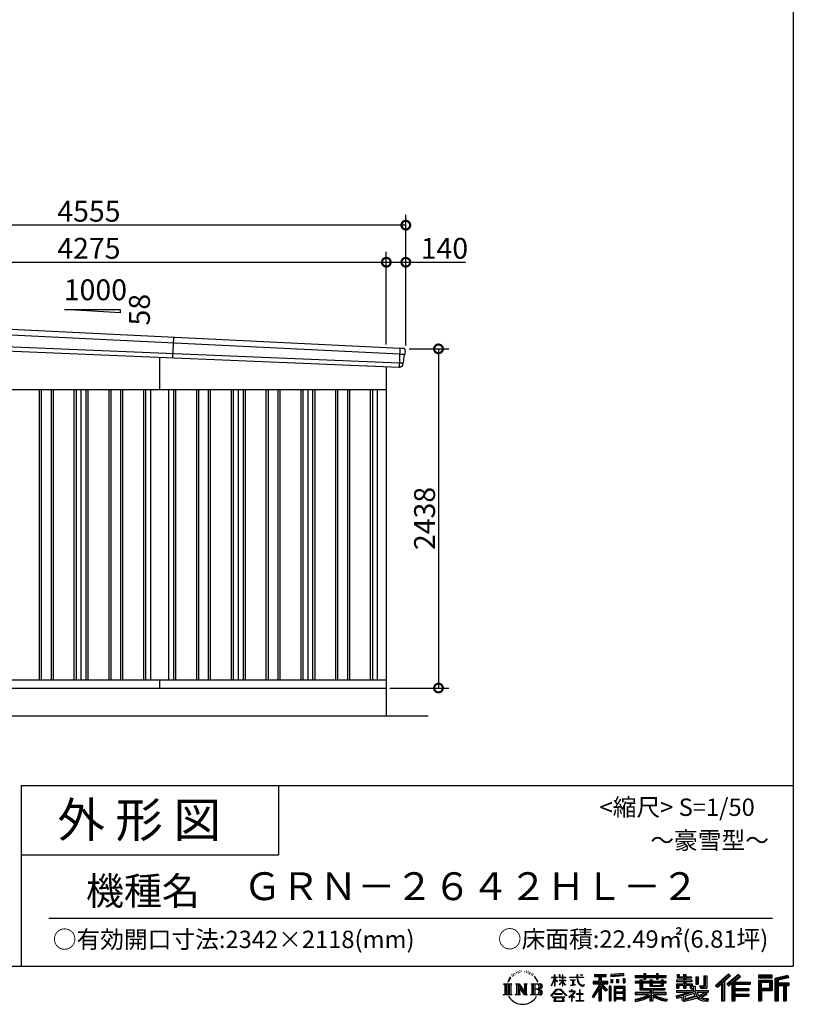
# Model space of a CAD drawing. Extents: x 225 to 20334, y 7 to 14162.
# Drawn here: x 14774 to 20334, y 7 to 7084 of the extents above; entities that cross this region are included whole.
import ezdxf
from ezdxf.enums import TextEntityAlignment as Align

# ---------------------------------------------------------------- set-up
doc = ezdxf.new("R2010")
doc.units = 0
doc.header["$LTSCALE"] = 20
doc.header["$PDMODE"] = 3
doc.header["$PDSIZE"] = 2
doc.layers.get('0').update_dxf_attribs({"linetype": 'CONTINUOUS'})
doc.layers.get('DEFPOINTS').update_dxf_attribs({"linetype": 'CONTINUOUS'})
for name, color, linetype in [('仕様書枠', 230, 'CONTINUOUS'), ('寸法', 4, 'CONTINUOUS'), ('文字', 7, 'CONTINUOUS'), ('細線', 5, 'CONTINUOUS'), ('部品1', 7, 'CONTINUOUS'), ('部品１', 7, 'CONTINUOUS'), ('Ｇ．Ｌ', 30, 'CONTINUOUS')]:
    doc.layers.add(name, color=color, linetype=linetype)
doc.styles.add('STYLE1', font='isocp.shx', dxfattribs={"bigfont": 'bigfont.shx'})
doc.styles.add('STYLE2', font='txt')
doc.dimstyles.new('INABA_S50G', dxfattribs={"dimtxt": 150, "dimasz": 125, "dimexe": 75, "dimexo": 25, "dimgap": 25, "dimtad": 3, "dimdec": 1, "dimdsep": 46, "dimtxsty": 'STYLE1', "dimblk1": 'DOTSMALL', "dimblk2": 'DOTSMALL', "dimsah": 1, "dimcen": 0, "dimclrt": 7, "dimadec": 0, "dimazin": 0, "dimtfac": 1, "dimtdec": 4, "dimtix": 1, "dimtmove": 0, "dimatfit": 3, "dimldrblk": 'DOTSMALL', "dimfxl": 1, "dimtolj": 1, "dimtzin": 0, "dimarcsym": 0})

# ---------------------------------------------------------------- blocks, each defined once
blk = doc.blocks.new('_DOTSMALL')
at = {"color": 0, "linetype": 'ByBlock', "ltscale": 50, "const_width": 0.5}
blk.add_lwpolyline([(-0.0625, 0, 1), (0.0625, 0, 1)], format="xyb", close=True, dxfattribs=at)
blk = doc.blocks.new('*D53')
at = {"layer": 'DEFPOINTS', "color": 0, "ltscale": 50}
for p in [(17549, 4718), (17409, 2280), (17783.9, 2280)]:
    blk.add_point(p, dxfattribs=at)
at = {"layer": '寸法', "color": 0, "lineweight": -2, "ltscale": 50}
for p, q in [((17574, 4718), (17858.9, 4718)), ((17783.9, 4718), (17783.9, 2280)), ((17434, 2280), (17858.9, 2280))]:
    blk.add_line(p, q, dxfattribs=at)
at = {"layer": '寸法', "color": 0, "lineweight": -2, "ltscale": 50, "xscale": 125, "yscale": 125, "zscale": 125}
for p, rotation in [((17783.9, 4718), 90), ((17783.9, 2280), 270)]:
    blk.add_blockref('_DOTSMALL', p, dxfattribs=dict(at, rotation=rotation))
at = {"layer": '寸法', "color": 7, "ltscale": 50, "insert": (17683.9, 3499), "char_height": 150, "attachment_point": 5, "rotation": 90, "style": 'STYLE1'}
blk.add_mtext('\\A1;2438', dxfattribs=at)
blk = doc.blocks.new('*D55')
at = {"layer": 'DEFPOINTS', "color": 0, "ltscale": 50}
for p in [(17409, 5341), (13134, 4936.2), (17409, 4725.2)]:
    blk.add_point(p, dxfattribs=at)
at = {"layer": '寸法', "color": 0, "lineweight": -2, "ltscale": 50}
for p, q in [((13134, 4961.2), (13134, 5416)), ((17409, 4750.2), (17409, 5416)), ((13134, 5341), (17409, 5341))]:
    blk.add_line(p, q, dxfattribs=at)
at = {"layer": '寸法', "color": 0, "lineweight": -2, "ltscale": 50, "xscale": 125, "yscale": 125, "zscale": 125, "rotation": 180}
blk.add_blockref('_DOTSMALL', (13134, 5341), dxfattribs=at)
at = {"layer": '寸法', "color": 0, "lineweight": -2, "ltscale": 50, "xscale": 125, "yscale": 125, "zscale": 125}
blk.add_blockref('_DOTSMALL', (17409, 5341), dxfattribs=at)
at = {"layer": '寸法', "color": 7, "ltscale": 50, "insert": (15271.5, 5441), "char_height": 150, "attachment_point": 5, "style": 'STYLE1'}
blk.add_mtext('\\A1;4275', dxfattribs=at)
blk = doc.blocks.new('*D56')
at = {"layer": 'DEFPOINTS', "color": 0, "ltscale": 50}
for p in [(17549, 5341), (17409, 4725.2), (17549, 4718)]:
    blk.add_point(p, dxfattribs=at)
at = {"layer": '寸法', "color": 0, "lineweight": -2, "ltscale": 50}
for p, q in [((17409, 4750.2), (17409, 5416)), ((17549, 4743), (17549, 5416)), ((17409, 5341), (17549, 5341)), ((17549, 5341), (17979.1, 5341))]:
    blk.add_line(p, q, dxfattribs=at)
at = {"layer": '寸法', "color": 0, "lineweight": -2, "ltscale": 50, "xscale": 125, "yscale": 125, "zscale": 125, "rotation": 180}
blk.add_blockref('_DOTSMALL', (17409, 5341), dxfattribs=at)
at = {"layer": '寸法', "color": 0, "lineweight": -2, "ltscale": 50, "xscale": 125, "yscale": 125, "zscale": 125}
blk.add_blockref('_DOTSMALL', (17549, 5341), dxfattribs=at)
at = {"layer": '寸法', "color": 7, "ltscale": 50, "insert": (17826.6, 5441), "char_height": 150, "attachment_point": 5, "style": 'STYLE1'}
blk.add_mtext('\\A1;140', dxfattribs=at)
blk = doc.blocks.new('*D58')
at = {"layer": 'DEFPOINTS', "color": 0, "ltscale": 50}
for p in [(12994, 5607.4), (12994, 4940), (17549, 4718)]:
    blk.add_point(p, dxfattribs=at)
at = {"layer": '寸法', "color": 0, "lineweight": -2, "ltscale": 50}
for p, q in [((12994, 4965), (12994, 5682.4)), ((17549, 4743), (17549, 5682.4)), ((17549, 5607.4), (12994, 5607.4))]:
    blk.add_line(p, q, dxfattribs=at)
at = {"layer": '寸法', "color": 0, "lineweight": -2, "ltscale": 50, "xscale": 125, "yscale": 125, "zscale": 125, "rotation": 180}
blk.add_blockref('_DOTSMALL', (12994, 5607.4), dxfattribs=at)
at = {"layer": '寸法', "color": 0, "lineweight": -2, "ltscale": 50, "xscale": 125, "yscale": 125, "zscale": 125}
blk.add_blockref('_DOTSMALL', (17549, 5607.4), dxfattribs=at)
at = {"layer": '寸法', "color": 7, "ltscale": 50, "insert": (15271.5, 5707.4), "char_height": 150, "attachment_point": 5, "style": 'STYLE1'}
blk.add_mtext('\\A1;4555', dxfattribs=at)

msp = doc.modelspace()

# ---------------------------------------------------------------- linework, layer by layer
at = {"layer": '仕様書枠', "ltscale": 50}
for p, q in [((20334, 14162), (20334, 280)), ((14784, 1580), (14784, 280)), ((14784, 1580), (20334, 1580)), ((14784, 1080), (16634, 1080)), ((225, 280), (20334, 280))]:
    msp.add_line(p, q, dxfattribs=at)
at = {"layer": '仕様書枠', "linetype": 'Continuous', "ltscale": 50}
msp.add_line((16634, 1580), (16634, 1080), dxfattribs=at)
at = {"layer": '文字', "color": 7, "ltscale": 50}
msp.add_line((14984, 625.06), (20184, 625.06), dxfattribs=at)
at = {"layer": '文字', "ltscale": 0.5}
for p, q in [((18311.62, 220.11), (18309.84, 213.48)), ((18321.91, 226.33), (18320.61, 223.73)), ((18327.34, 213.82), (18324.15, 213.82)), ((18331.82, 226.92), (18330.29, 224.2)), ((18338.31, 218.19), (18336.66, 218.31)), ((18342.68, 239.77), (18341.86, 238)), ((18348.23, 233.99), (18344.33, 233.05)), ((18355.79, 243.67), (18354.13, 241.54)), ((18358.5, 230.1), (18355.79, 230.1)), ((18369.95, 235.53), (18367.12, 235.64)), ((18371.01, 248.62), (18368.42, 247.09)), ((18381.17, 241.78), (18377.98, 241.66)), ((18399.88, 242.18), (18401.59, 242.09)), ((18415.9, 237.14), (18412.75, 235.97)), ((18412.93, 247.58), (18415.99, 246.59)), ((18428.36, 232.64), (18426.65, 232.37)), ((18428.99, 244.25), (18430.52, 242)), ((18433.68, 228.14), (18434.94, 228.14)), ((18437.01, 235.16), (18438, 234.17)), ((18442.14, 225.9), (18437.55, 225.09)), ((18441.33, 238.22), (18442.86, 236.15)), ((18452.22, 219.15), (18448.89, 218.97)), ((18454.47, 230.48), (18455.55, 227.87)), ((18460.53, 214.25), (18457.83, 213.45)), ((18464.68, 222.35), (18465.76, 220.28)), ((18618.55, 200.68), (18618.55, 218.04)), ((18620.8, 218.04), (18618.55, 218.04)), ((18620.8, 218.04), (18620.8, 200.68)), ((18651.59, 218.04), (18651.59, 198.02)), ((18655.94, 218.04), (18651.59, 218.04)), ((18655.94, 218.04), (18655.94, 200.68)), ((18676.19, 218.04), (18676.19, 200.68)), ((18678.44, 218.04), (18676.19, 218.04)), ((18678.44, 200.68), (18678.44, 218.04)), ((18778.39, 218.04), (18778.39, 202.66)), ((18784.85, 218.04), (18778.39, 218.04)), ((18784.85, 202.66), (18784.85, 218.04)), ((18802.93, 218.04), (18822.24, 218.04)), ((18802.93, 218.04), (18802.93, 217.95)), ((18802.93, 217.95), (18822.24, 217.95)), ((18822.24, 217.95), (18822.24, 218.04)), ((18904.52, 221.85), (18904.52, 206.56)), ((18904.52, 221.85), (18989.41, 221.85)), ((18904.52, 214.73), (18989.41, 214.73)), ((18944.28, 216.41), (18944.28, 31.82)), ((18989.41, 206.56), (18989.41, 221.85)), ((19112.88, 227.28), (19022.15, 219.98)), ((19022.15, 219.98), (19022.15, 204.75)), ((19112.88, 217.51), (19022.15, 210.21)), ((19112.88, 227.28), (19112.88, 212.05)), ((19197.8, 212.99), (19197.8, 199.39)), ((19197.8, 212.99), (19260.54, 212.99)), ((19260.54, 227.74), (19260.54, 212.99)), ((19260.54, 227.74), (19274.69, 227.74)), ((19267.66, 227.74), (19267.66, 188.27)), ((19274.69, 212.99), (19274.69, 227.74)), ((19274.69, 212.99), (19349.73, 212.99)), ((19349.73, 227.74), (19349.73, 212.99)), ((19349.73, 227.74), (19363.88, 227.74)), ((19356.85, 227.74), (19356.85, 188.27)), ((19363.88, 212.99), (19363.88, 227.74)), ((19363.88, 212.99), (19420.45, 212.99)), ((19420.45, 199.39), (19420.45, 212.99)), ((19498.51, 221.15), (19498.51, 196.35)), ((19498.51, 221.15), (19514.1, 221.15)), ((19506.46, 221.15), (19506.46, 196.35)), ((19514.1, 221.15), (19514.1, 204.84)), ((19543.67, 221.15), (19543.67, 204.84)), ((19543.67, 221.15), (19561.6, 221.15)), ((19551.63, 221.15), (19551.63, 123.77)), ((19561.6, 221.15), (19561.6, 204.84)), ((19868.53, 225.77), (19774.95, 143)), ((19872.32, 221.86), (19778.84, 139.18)), ((19785.55, 132.59), (19879.4, 214.55)), ((19939.11, 221.78), (19856.97, 151.72)), ((19943.01, 217.95), (19860.58, 147.65)), ((19883.19, 210.64), (19868.53, 225.77)), ((19953.58, 207.57), (19939.11, 221.78)), ((20181.69, 215.59), (20084.99, 215.59)), ((20084.99, 215.59), (20084.99, 197.64)), ((20181.69, 197.64), (20181.69, 215.59)), ((20295.26, 214.93), (20202.18, 192.73)), ((20295.26, 214.93), (20299.88, 197.71)), ((18251.87, 154.42), (18310.61, 154.42)), ((18251.87, 154.42), (18260.29, 147.71)), ((18260.29, 147.71), (18260.29, 80.52)), ((18271.18, 154.42), (18271.18, 74.04)), ((18282.07, 154.42), (18282.07, 74.04)), ((18290.88, 187.45), (18283.09, 168.4)), ((18283.09, 168.4), (18284.85, 168.4)), ((18288.66, 177.18), (18284.85, 168.4)), ((18297.44, 190.92), (18288.66, 177.18)), ((18290.88, 187.45), (18303.97, 204.26)), ((18292.95, 154.42), (18292.95, 74.04)), ((18302.88, 197.4), (18297.44, 190.92)), ((18310.61, 154.42), (18303.2, 148.52)), ((18303.2, 148.52), (18303.2, 79.93)), ((18318.72, 206.86), (18315.89, 206.86)), ((18338.48, 154.42), (18345.54, 150.34)), ((18338.48, 154.42), (18363.36, 154.42)), ((18345.54, 150.34), (18345.54, 79.64)), ((18356.43, 154.42), (18356.43, 74.04)), ((18356.67, 154.42), (18409.39, 80.67)), ((18363.36, 154.42), (18402.89, 99.13)), ((18396.33, 154.42), (18402.89, 150.63)), ((18396.33, 154.42), (18420.38, 154.42)), ((18402.89, 150.63), (18402.89, 99.13)), ((18409.39, 154.42), (18409.39, 74.04)), ((18420.38, 154.42), (18414.83, 151.22)), ((18414.83, 151.22), (18414.83, 78.76)), ((18447.07, 154.42), (18514.45, 154.42)), ((18447.07, 154.42), (18453.63, 150.63)), ((18453.63, 150.63), (18453.63, 79.35)), ((18465.35, 154.42), (18465.35, 74.04)), ((18482.31, 197.87), (18474.05, 208.08)), ((18476.23, 154.42), (18476.23, 74.04)), ((18477.94, 198.23), (18489.34, 181.15)), ((18493.94, 179.71), (18482.31, 197.87)), ((18489.34, 181.15), (18495.58, 170.24)), ((18498.27, 168.4), (18493.46, 180.65)), ((18495.58, 170.24), (18496.1, 168.4)), ((18496.1, 168.4), (18498.27, 168.4)), ((18595.53, 141.02), (18618.55, 191.34)), ((18595.67, 200.68), (18595.67, 198.02)), ((18595.67, 200.68), (18618.55, 200.68)), ((18618.55, 198.02), (18595.67, 198.02)), ((18596.51, 140.46), (18618.55, 182.86)), ((18618.55, 198.02), (18618.55, 191.34)), ((18618.55, 182.86), (18618.55, 137.47)), ((18620.8, 200.68), (18635.7, 200.68)), ((18620.8, 198.02), (18620.8, 186.61)), ((18635.7, 198.02), (18620.8, 198.02)), ((18639.94, 169.92), (18620.8, 186.61)), ((18638.4, 167.41), (18620.8, 178.99)), ((18620.8, 178.99), (18620.8, 137.47)), ((18635.7, 200.68), (18635.7, 198.02)), ((18638.4, 167.41), (18639.94, 169.92)), ((18650.97, 149.57), (18676.19, 172.44)), ((18650.97, 149.57), (18652.67, 147.78)), ((18676.19, 198.02), (18651.59, 198.02)), ((18651.59, 179.68), (18651.59, 176.86)), ((18651.59, 179.68), (18676.19, 179.68)), ((18651.59, 176.86), (18676.19, 176.86)), ((18652.67, 147.78), (18676.19, 170.33)), ((18655.94, 200.68), (18676.19, 200.68)), ((18676.19, 198.02), (18676.19, 179.68)), ((18676.19, 176.86), (18676.19, 172.3)), ((18676.19, 170.43), (18676.19, 137.47)), ((18678.44, 200.68), (18697.5, 200.68)), ((18678.44, 179.68), (18678.44, 198.02)), ((18697.5, 198.02), (18678.44, 198.02)), ((18678.44, 179.68), (18698.36, 179.68)), ((18678.44, 169.54), (18678.44, 176.86)), ((18678.44, 176.86), (18698.36, 176.86)), ((18697.46, 146.27), (18678.44, 169.54)), ((18678.44, 137.47), (18678.44, 167.6)), ((18696.29, 145.16), (18678.44, 167.6)), ((18697.46, 146.27), (18696.29, 145.16)), ((18697.5, 200.68), (18697.5, 198.02)), ((18698.36, 179.68), (18698.36, 176.86)), ((18725.77, 202.66), (18725.77, 199.18)), ((18725.77, 202.66), (18778.39, 202.66)), ((18778.89, 199.18), (18725.77, 199.18)), ((18730.08, 181.69), (18730.08, 179.16)), ((18730.08, 181.69), (18765.21, 181.69)), ((18747.82, 179.16), (18730.08, 179.16)), ((18731.52, 141.71), (18766.17, 146.82)), ((18731.52, 143.35), (18747.82, 146.44)), ((18731.52, 143.35), (18731.52, 141.71)), ((18747.82, 179.16), (18747.82, 146.44)), ((18765.21, 179.16), (18754.19, 179.16)), ((18754.19, 179.16), (18754.19, 147.64)), ((18754.19, 147.64), (18766.17, 149.91)), ((18765.21, 181.69), (18765.21, 179.16)), ((18766.17, 149.91), (18766.17, 146.82)), ((18778.89, 199.18), (18779.69, 192.82)), ((18779.69, 192.82), (18784.1, 172.11)), ((18784.1, 172.11), (18788.29, 162.06)), ((18826.08, 199.18), (18784.83, 199.18)), ((18786.28, 185.78), (18784.83, 199.18)), ((18784.85, 202.66), (18826.08, 202.66)), ((18789.24, 172.74), (18786.28, 185.78)), ((18788.29, 162.06), (18795.42, 150.75)), ((18794.87, 161.48), (18789.24, 172.74)), ((18800.31, 152.42), (18794.87, 161.48)), ((18795.42, 150.75), (18804.86, 142.14)), ((18810.47, 144.67), (18800.31, 152.42)), ((18804.86, 142.14), (18811.49, 138.63)), ((18814.32, 143.28), (18810.47, 144.67)), ((18819.13, 142.64), (18814.32, 143.28)), ((18823.83, 143.42), (18819.13, 142.64)), ((18829.97, 147.5), (18823.83, 143.42)), ((18826.08, 202.66), (18826.08, 199.18)), ((18828.61, 140.9), (18832.76, 143.53)), ((18832.76, 143.53), (18829.97, 147.5)), ((18944.28, 143.02), (18892.62, 60.18)), ((18895.91, 172.11), (18935.9, 172.11)), ((18895.91, 172.11), (18895.91, 154.2)), ((18895.91, 163.41), (18999.88, 163.41)), ((18895.91, 154.2), (18935.9, 154.2)), ((18904.52, 206.56), (18935.9, 206.56)), ((18935.9, 206.56), (18935.9, 172.11)), ((18935.9, 154.2), (18935.9, 139.88)), ((18993.47, 106.73), (18944.28, 162.41)), ((18953.54, 206.56), (18953.54, 172.11)), ((18953.54, 206.56), (18989.41, 206.56)), ((18953.54, 172.11), (18999.88, 172.11)), ((18997.55, 110.33), (18958.79, 154.2)), ((18958.79, 154.2), (18999.88, 154.2)), ((18999.88, 154.2), (18999.88, 172.11)), ((19112.88, 212.05), (19022.15, 204.75)), ((19023.3, 185.42), (19034.46, 185.42)), ((19023.3, 185.42), (19023.3, 160.09)), ((19034.46, 160.09), (19023.3, 160.09)), ((19029.01, 185.42), (19029.01, 160.09)), ((19034.46, 185.42), (19034.46, 160.09)), ((19062.81, 185.42), (19076.78, 185.42)), ((19062.81, 185.42), (19062.81, 160.09)), ((19076.78, 160.09), (19062.81, 160.09)), ((19069.93, 185.42), (19069.93, 160.09)), ((19076.78, 185.42), (19076.78, 160.09)), ((19110.04, 192.4), (19123.69, 192.4)), ((19110.04, 192.4), (19110.04, 160.09)), ((19110.04, 160.09), (19123.69, 160.09)), ((19117.16, 192.4), (19117.16, 160.09)), ((19123.69, 192.4), (19123.69, 160.09)), ((19197.8, 207.55), (19420.45, 207.55)), ((19197.8, 199.39), (19260.54, 199.39)), ((19197.8, 170.37), (19197.8, 160.28)), ((19230.74, 170.37), (19197.8, 170.37)), ((19420.45, 164.92), (19197.8, 164.92)), ((19197.8, 160.28), (19230.74, 160.28)), ((19230.74, 182.29), (19230.74, 170.37)), ((19230.74, 182.29), (19249.65, 182.29)), ((19230.74, 160.28), (19230.74, 111.04)), ((19241.7, 182.29), (19241.7, 111.04)), ((19249.65, 182.29), (19249.65, 170.37)), ((19302.3, 170.37), (19249.65, 170.37)), ((19249.65, 160.28), (19249.65, 120.55)), ((19249.65, 160.28), (19302.3, 160.28)), ((19260.54, 199.39), (19260.54, 188.27)), ((19260.54, 188.27), (19274.69, 188.27)), ((19274.69, 199.39), (19349.73, 199.39)), ((19274.69, 188.27), (19274.69, 199.39)), ((19302.3, 182.29), (19302.3, 170.37)), ((19302.3, 182.29), (19318.68, 182.29)), ((19302.3, 160.28), (19302.3, 137.26)), ((19310.72, 182.29), (19310.72, 137.26)), ((19318.68, 182.29), (19318.68, 170.37)), ((19384.08, 170.37), (19318.68, 170.37)), ((19318.68, 160.28), (19318.68, 141.01)), ((19318.68, 160.28), (19384.08, 160.28)), ((19349.73, 199.39), (19349.73, 188.27)), ((19349.73, 188.27), (19363.88, 188.27)), ((19363.88, 188.27), (19363.88, 199.39)), ((19363.88, 199.39), (19420.45, 199.39)), ((19384.08, 182.29), (19399.61, 182.29)), ((19384.08, 182.29), (19384.08, 170.37)), ((19384.08, 160.28), (19384.08, 141.01)), ((19391.65, 182.29), (19391.65, 137.26)), ((19399.61, 182.29), (19399.61, 170.37)), ((19420.45, 170.37), (19399.61, 170.37)), ((19399.61, 160.28), (19399.61, 137.26)), ((19399.61, 160.28), (19420.45, 160.28)), ((19420.45, 160.28), (19420.45, 170.37)), ((19494.88, 180.36), (19494.88, 169.83)), ((19543.67, 180.36), (19494.88, 180.36)), ((19494.88, 169.83), (19543.67, 169.83)), ((19494.88, 154.35), (19494.88, 123.77)), ((19494.88, 154.35), (19543.67, 154.35)), ((19498.51, 196.35), (19543.67, 196.35)), ((19502.83, 154.35), (19502.83, 123.77)), ((19511.48, 144.44), (19511.48, 123.77)), ((19511.48, 144.44), (19543.67, 144.44)), ((19514.1, 204.84), (19543.67, 204.84)), ((19543.67, 196.35), (19543.67, 180.36)), ((19543.67, 169.83), (19543.67, 154.35)), ((19543.67, 144.44), (19543.67, 123.77)), ((19561.6, 204.84), (19601.32, 204.84)), ((19561.6, 196.35), (19561.6, 180.36)), ((19561.6, 196.35), (19601.32, 196.35)), ((19607.67, 180.36), (19561.6, 180.36)), ((19561.6, 169.83), (19607.67, 169.83)), ((19561.6, 169.83), (19561.6, 154.35)), ((19561.6, 154.35), (19607.67, 154.35)), ((19561.6, 144.44), (19561.6, 123.77)), ((19561.6, 144.44), (19592.21, 144.44)), ((19592.21, 144.44), (19592.21, 123.77)), ((19600.17, 154.35), (19600.17, 123.77)), ((19601.32, 204.84), (19601.32, 196.35)), ((19607.67, 169.83), (19607.67, 180.36)), ((19607.67, 154.35), (19607.67, 136.09)), ((19633.23, 204.84), (19633.23, 150.48)), ((19633.23, 204.84), (19651.16, 204.84)), ((19633.23, 150.48), (19651.16, 150.48)), ((19641.19, 204.84), (19641.19, 150.48)), ((19651.16, 204.84), (19651.16, 150.48)), ((19691.64, 211.98), (19711.9, 211.98)), ((19691.64, 211.98), (19691.64, 139.59)), ((19701.01, 211.98), (19701.01, 131.3)), ((19711.9, 211.98), (19711.9, 123.77)), ((19774.95, 143), (19789.44, 128.77)), ((19789.44, 128.77), (19818.11, 153.8)), ((19818.11, 153.8), (19818.11, 31.82)), ((19828.16, 169.81), (19828.16, 31.82)), ((19839.05, 172.09), (19883.19, 210.64)), ((19839.05, 172.09), (19839.05, 31.82)), ((19856.97, 151.72), (19870.48, 136.5)), ((19866.87, 140.57), (19949.68, 211.4)), ((19870.48, 136.5), (19893.22, 155.95)), ((19893.22, 155.95), (19893.22, 31.82)), ((19898.67, 167.77), (19898.67, 31.82)), ((19905.99, 166.87), (19953.58, 207.57)), ((19905.99, 166.87), (20023.66, 166.87)), ((19907.45, 158.87), (20023.66, 158.87)), ((19907.45, 158.64), (19907.45, 31.82)), ((19912.89, 151.34), (19912.89, 120.64)), ((19912.89, 151.34), (20023.66, 151.34)), ((20023.66, 166.87), (20023.66, 151.34)), ((20181.69, 210.15), (20084.99, 210.15)), ((20084.99, 203.08), (20181.69, 203.08)), ((20084.99, 197.64), (20181.69, 197.64)), ((20084.99, 180.68), (20181.69, 180.68)), ((20084.99, 180.68), (20084.99, 31.82)), ((20090.43, 175.24), (20176.24, 175.24)), ((20090.43, 175.24), (20090.43, 31.82)), ((20100.15, 175.24), (20100.15, 31.82)), ((20105.59, 166.21), (20163.01, 166.21)), ((20105.59, 123.2), (20105.59, 166.21)), ((20163.01, 166.21), (20163.01, 123.2)), ((20168.45, 175.24), (20168.45, 112.47)), ((20176.24, 175.24), (20176.24, 112.47)), ((20181.69, 180.68), (20181.69, 107.03)), ((20202.18, 192.73), (20202.18, 31.82)), ((20296.67, 209.67), (20207.62, 188.43)), ((20207.62, 188.43), (20207.62, 31.82)), ((20298.62, 203), (20213.07, 182.59)), ((20213.07, 182.59), (20213.07, 31.82)), ((20218.71, 183.94), (20218.71, 31.82)), ((20218.71, 155.16), (20302.39, 155.16)), ((20218.71, 146.41), (20302.39, 146.41)), ((20299.88, 197.71), (20224.15, 179.64)), ((20224.15, 179.64), (20224.15, 160.61)), ((20224.15, 160.61), (20302.39, 160.61)), ((20268.41, 146.41), (20268.41, 31.82)), ((20277.59, 146.41), (20277.59, 31.82)), ((20302.39, 160.61), (20302.39, 140.96)), ((18249.07, 74.04), (18260.29, 80.52)), ((18313.4, 74.04), (18249.07, 74.04)), ((18313.4, 74.04), (18303.2, 79.93)), ((18335.85, 74.04), (18345.54, 79.64)), ((18373.28, 74.04), (18335.85, 74.04)), ((18361.87, 139.23), (18407.47, 74.04)), ((18366.63, 122.94), (18400.83, 74.04)), ((18366.63, 122.94), (18366.63, 77.88)), ((18373.28, 74.04), (18366.63, 77.88)), ((18423.01, 74.04), (18400.83, 74.04)), ((18423.01, 74.04), (18414.83, 78.76)), ((18444.44, 74.04), (18453.63, 79.35)), ((18513.89, 74.04), (18444.44, 74.04)), ((18509.01, 114.78), (18476.23, 114.78)), ((18591.69, 67.81), (18631.96, 114.69)), ((18637.05, 109.87), (18595.43, 64.89)), ((18595.53, 141.02), (18596.51, 140.46)), ((18620.8, 137.47), (18618.55, 137.47)), ((18620.96, 82.83), (18620.96, 78.45)), ((18673.84, 82.83), (18620.96, 82.83)), ((18620.96, 78.45), (18673.84, 78.45)), ((18631.96, 114.69), (18664.31, 114.69)), ((18659.38, 109.87), (18637.05, 109.87)), ((18702.67, 67.04), (18659.38, 109.87)), ((18664.31, 114.69), (18706.1, 70.19)), ((18673.84, 78.45), (18673.84, 82.83)), ((18678.44, 137.47), (18676.19, 137.47)), ((18756.26, 86.88), (18720.71, 57.11)), ((18723.75, 102.3), (18723.75, 98.81)), ((18740.35, 102.3), (18723.75, 102.3)), ((18723.75, 98.81), (18748.02, 98.81)), ((18744.08, 111.37), (18740.35, 111.37)), ((18740.35, 111.37), (18740.35, 102.3)), ((18742.83, 71.55), (18766.89, 91.29)), ((18760.44, 56.47), (18742.83, 71.55)), ((18744.08, 102.3), (18744.08, 111.37)), ((18762.38, 102.3), (18744.08, 102.3)), ((18748.02, 98.81), (18752.99, 97.91)), ((18752.99, 97.91), (18757.35, 92.31)), ((18757.35, 92.31), (18756.26, 86.88)), ((18760.7, 96.86), (18761.45, 95.9)), ((18761.45, 96.86), (18760.7, 96.86)), ((18761.45, 95.9), (18761.45, 96.86)), ((18763.44, 102.22), (18762.38, 102.3)), ((18764.75, 101.21), (18763.44, 102.22)), ((18766.32, 99.64), (18764.75, 101.21)), ((18766.89, 98.13), (18766.32, 99.64)), ((18766.89, 91.29), (18766.89, 98.13)), ((18775.78, 82.39), (18775.78, 78.67)), ((18798.15, 82.39), (18775.78, 82.39)), ((18775.78, 78.67), (18798.15, 78.67)), ((18801.44, 110.05), (18798.15, 110.05)), ((18798.15, 110.05), (18798.15, 82.39)), ((18798.15, 78.67), (18798.15, 33.49)), ((18801.44, 82.39), (18801.44, 110.05)), ((18824.02, 82.39), (18801.44, 82.39)), ((18801.44, 78.67), (18824.02, 78.67)), ((18801.44, 33.49), (18801.44, 78.67)), ((18811.49, 138.63), (18815.91, 137.39)), ((18815.91, 137.39), (18820.23, 137.39)), ((18820.23, 137.39), (18828.61, 140.9)), ((18824.02, 78.67), (18824.02, 82.39)), ((18935.9, 139.88), (18888, 63.06)), ((18935.9, 114.34), (18898.73, 54.72)), ((18935.9, 114.34), (18935.9, 31.82)), ((18953.54, 139.9), (18953.54, 31.82)), ((18987.27, 101.72), (18953.54, 139.9)), ((18997.55, 110.33), (18987.27, 101.72)), ((19023.01, 136.33), (19010.77, 136.33)), ((19010.77, 136.33), (19010.77, 31.82)), ((19017.57, 136.33), (19017.57, 31.82)), ((19023.01, 136.33), (19023.01, 31.82)), ((19046.42, 136.33), (19123.91, 136.33)), ((19046.42, 136.33), (19046.42, 31.82)), ((19051.86, 129.21), (19118.47, 129.21)), ((19051.86, 129.21), (19051.86, 31.82)), ((19118.47, 87.67), (19051.86, 87.67)), ((19111.13, 121.11), (19057.2, 121.11)), ((19057.2, 121.11), (19057.2, 93.11)), ((19111.13, 93.11), (19057.2, 93.11)), ((19057.2, 83.3), (19057.2, 54.34)), ((19111.13, 83.3), (19057.2, 83.3)), ((19111.13, 121.11), (19111.13, 93.11)), ((19111.13, 83.3), (19111.13, 54.34)), ((19118.47, 129.21), (19118.47, 31.82)), ((19123.91, 136.33), (19123.91, 31.82)), ((19197.8, 91.71), (19197.8, 77.69)), ((19302.22, 91.71), (19197.8, 91.71)), ((19420.45, 86.27), (19197.8, 86.27)), ((19197.8, 77.69), (19298.2, 77.69)), ((19230.74, 111.04), (19302.22, 111.04)), ((19249.65, 120.55), (19409.66, 120.55)), ((19302.22, 111.04), (19302.22, 91.71)), ((19302.3, 137.26), (19399.61, 137.26)), ((19312.81, 120.55), (19312.81, 31.82)), ((19318.68, 141.01), (19384.08, 141.01)), ((19323.7, 111.04), (19409.66, 111.04)), ((19323.7, 111.04), (19323.7, 91.71)), ((19420.45, 91.71), (19323.7, 91.71)), ((19327.72, 77.69), (19420.45, 77.69)), ((19409.66, 120.55), (19409.66, 111.04)), ((19420.45, 77.69), (19420.45, 91.71)), ((19491.53, 67.6), (19538.36, 78.65)), ((19494.88, 123.77), (19511.48, 123.77)), ((19494.88, 105.9), (19494.88, 93.3)), ((19494.88, 105.9), (19603.63, 105.9)), ((19494.88, 93.3), (19609.91, 93.3)), ((19625.38, 98.36), (19495.3, 55.72)), ((19538.36, 78.65), (19583.9, 93.3)), ((19543.67, 123.77), (19561.6, 123.77)), ((19619.53, 84.26), (19553.59, 63.37)), ((19592.21, 123.77), (19603.63, 123.77)), ((19603.63, 123.77), (19603.63, 105.9)), ((19607.67, 136.09), (19629.01, 136.09)), ((19614.52, 136.09), (19614.52, 94.8)), ((19629.69, 67.67), (19619.53, 84.26)), ((19625.38, 98.36), (19643.85, 60.93)), ((19629.01, 136.09), (19629.01, 105.9)), ((19629.01, 105.9), (19721.7, 105.9)), ((19640.02, 93.3), (19705.61, 93.3)), ((19640.02, 93.3), (19655.74, 67.67)), ((19708.62, 82.68), (19651.82, 55.7)), ((19702.44, 91.79), (19655.74, 67.67)), ((19660.64, 139.59), (19667.01, 123.77)), ((19660.64, 139.59), (19691.64, 139.59)), ((19664.82, 131.3), (19701.01, 131.3)), ((19667.01, 123.77), (19711.9, 123.77)), ((19712.07, 77.59), (19673.63, 56.69)), ((19701.43, 93.3), (19721.7, 93.3)), ((19702.44, 91.79), (19712.07, 77.59)), ((19721.7, 105.9), (19721.7, 93.3)), ((19907.45, 113.3), (20013.48, 113.3)), ((19907.45, 71.7), (20013.48, 71.7)), ((19912.89, 120.64), (20013.48, 120.64)), ((19912.89, 105.77), (20013.48, 105.77)), ((19912.89, 105.77), (19912.89, 79.7)), ((19912.89, 79.7), (20013.48, 79.7)), ((20013.48, 120.64), (20013.48, 105.77)), ((20013.48, 79.7), (20013.48, 64.17)), ((20100.15, 112.47), (20176.24, 112.47)), ((20105.59, 123.2), (20163.01, 123.2)), ((20105.59, 107.03), (20181.69, 107.03)), ((20105.59, 107.03), (20105.59, 31.82)), ((20224.15, 140.96), (20224.15, 31.82)), ((20224.15, 140.96), (20262.97, 140.96)), ((20262.97, 140.96), (20262.97, 31.82)), ((20283.04, 140.96), (20283.04, 31.82)), ((20283.04, 140.96), (20302.39, 140.96)), ((18595.43, 64.89), (18591.69, 67.81)), ((18604.13, 59.16), (18604.13, 55)), ((18691.56, 59.16), (18604.13, 59.16)), ((18604.13, 55), (18621.22, 55)), ((18621.22, 55), (18613.21, 30.97)), ((18613.21, 30.97), (18613.21, 29.22)), ((18613.21, 29.22), (18614.18, 28.89)), ((18614.18, 28.89), (18683.53, 28.89)), ((18622.81, 44.05), (18622.33, 38.71)), ((18622.33, 38.71), (18626.01, 32.83)), ((18628.58, 55), (18622.81, 44.05)), ((18626.01, 32.83), (18674.26, 32.83)), ((18628.58, 55), (18671.62, 55)), ((18677.97, 43.47), (18671.62, 55)), ((18674.26, 32.83), (18677.52, 37.17)), ((18686.09, 36.66), (18674.94, 55)), ((18674.94, 55), (18691.56, 55)), ((18677.52, 37.17), (18677.97, 43.47)), ((18683.53, 28.89), (18685.39, 29.33)), ((18685.39, 29.33), (18686.22, 30.04)), ((18686.49, 34.53), (18686.09, 36.66)), ((18686.22, 30.04), (18686.65, 31.57)), ((18686.65, 31.57), (18686.49, 34.53)), ((18691.56, 55), (18691.56, 59.16)), ((18706.1, 70.19), (18702.67, 67.04)), ((18720.71, 57.11), (18723.02, 54.41)), ((18723.02, 54.41), (18740.35, 68.08)), ((18740.35, 68.08), (18740.35, 29.78)), ((18740.35, 29.78), (18744.3, 29.78)), ((18744.3, 66.86), (18758.32, 54.26)), ((18744.3, 29.78), (18744.3, 66.86)), ((18758.32, 54.26), (18760.44, 56.47)), ((18773.35, 33.49), (18798.15, 33.49)), ((18773.35, 30), (18773.35, 33.49)), ((18826.46, 30), (18773.35, 30)), ((18801.44, 33.49), (18826.46, 33.49)), ((18826.46, 33.49), (18826.46, 30)), ((18888, 63.06), (18898.73, 54.72)), ((18935.9, 31.82), (18953.54, 31.82)), ((19010.77, 31.82), (19023.01, 31.82)), ((19046.42, 31.82), (19057.2, 31.82)), ((19118.47, 48.9), (19051.86, 48.9)), ((19111.13, 54.34), (19057.2, 54.34)), ((19111.13, 44.53), (19057.2, 44.53)), ((19057.2, 44.53), (19057.2, 31.82)), ((19111.13, 44.53), (19111.13, 31.82)), ((19123.91, 31.82), (19111.13, 31.82)), ((19197.8, 43.77), (19197.8, 27.12)), ((19302.22, 61.05), (19302.22, 31.82)), ((19302.22, 31.82), (19323.7, 31.82)), ((19323.7, 61.05), (19323.7, 31.82)), ((19426.41, 44.04), (19421.95, 28.08)), ((19491.53, 67.6), (19497.1, 50.07)), ((19497.1, 50.07), (19532.83, 57.98)), ((19534.69, 40.63), (19532.83, 57.98)), ((19536.94, 32.56), (19534.69, 40.63)), ((19544.36, 28.2), (19536.94, 32.56)), ((19540.82, 70.64), (19548.4, 36.58)), ((19551.7, 27.86), (19544.36, 28.2)), ((19548.4, 36.58), (19641.37, 65.95)), ((19572.37, 31.1), (19551.7, 27.86)), ((19553.59, 63.37), (19557.63, 45.21)), ((19557.63, 45.21), (19629.69, 67.67)), ((19602.01, 39.07), (19572.37, 31.1)), ((19642.78, 51.8), (19602.01, 39.07)), ((19655.74, 41.33), (19642.78, 51.8)), ((19660.94, 49.71), (19643.85, 60.93)), ((19682.92, 30.28), (19655.74, 41.33)), ((19700.88, 35.41), (19660.94, 49.71)), ((19693.45, 47.75), (19673.63, 56.69)), ((19718.53, 27.01), (19682.92, 30.28)), ((19708.82, 45.89), (19693.45, 47.75)), ((19720.26, 35.41), (19700.88, 35.41)), ((19722.54, 46.47), (19708.82, 45.89)), ((19722.54, 46.47), (19718.53, 27.01)), ((19818.11, 31.82), (19839.05, 31.82)), ((19893.22, 31.82), (19912.89, 31.82)), ((19912.89, 64.17), (20013.48, 64.17)), ((19912.89, 64.17), (19912.89, 31.82)), ((20084.99, 31.82), (20105.59, 31.82)), ((20202.18, 31.82), (20224.15, 31.82)), ((20262.97, 31.82), (20283.04, 31.82))]:
    msp.add_line(p, q, dxfattribs=at)
for centre, radius, start, end in [((18485.75, 135.07), 21.16, 286.583067, 66.129966), ((18485.75, 135.07), 32.05, 300.592725, 37.144228), ((18514.45, 137.32), 17.09, 269.300532, 90), ((18514.45, 137.32), 11.65, 315.588943, 53.402558), ((18485.75, 94), 21.16, 289.412599, 79.228254), ((18485.75, 94), 32.05, 321.481797, 59.407308), ((18513.89, 91.69), 17.65, 270, 89.300532), ((18513.89, 91.69), 12.21, 307.063263, 43.566356), ((19151.31, 346.9), 306.67, 278.718569, 298.617523), ((19151.31, 350.77), 318.63, 278.38912, 300.455577), ((19474.6, 349.93), 318.63, 239.484491, 260.757044), ((19474.6, 346.9), 306.67, 241.382477, 261.00562), ((18388.47, 123.4), 116.74, 210.285683, 329.714317), ((19151.31, 347.84), 324.07, 278.247223, 297.752298), ((19474.6, 347.84), 324.07, 242.247702, 260.649951)]:
    msp.add_arc(centre, radius, start, end, dxfattribs=at)
at = {"layer": '細線', "ltscale": 50}
for p, q in [((17504.69, 4680.08), (13035.69, 4897.91)), ((13031.57, 4803.58), (17502.16, 4618.13)), ((15874.84, 4654.93), (15880.78, 4801.15)), ((14914.01, 4425), (14914.01, 2340)), ((14929.01, 4425), (14929.01, 2340)), ((14999.01, 4425), (14999.01, 2340)), ((15014.01, 4425), (15014.01, 2340)), ((15164.01, 4425), (15164.01, 2340)), ((15179.01, 4425), (15179.01, 2340)), ((15249.01, 4425), (15249.01, 2340)), ((15264.01, 4425), (15264.01, 2340)), ((15414.01, 4425), (15414.01, 2340)), ((15429.01, 4425), (15429.01, 2340)), ((15499.01, 4425), (15499.01, 2340)), ((15514.01, 4425), (15514.01, 2340)), ((15664.01, 4425), (15664.01, 2340)), ((15679.01, 4425), (15679.01, 2340)), ((15879.01, 4425), (15879.01, 2340)), ((15894.01, 4425), (15894.01, 2340)), ((16044.01, 4425), (16044.01, 2340)), ((16059.01, 4425), (16059.01, 2340)), ((16129.01, 4425), (16129.01, 2340)), ((16144.01, 4425), (16144.01, 2340)), ((16294.01, 4425), (16294.01, 2340)), ((16309.01, 4425), (16309.01, 2340)), ((16379.01, 4425), (16379.01, 2340)), ((16394.01, 4425), (16394.01, 2340)), ((16544.01, 4425), (16544.01, 2340)), ((16559.01, 4425), (16559.01, 2340)), ((16629.01, 4425), (16629.01, 2340)), ((16644.01, 4425), (16644.01, 2340)), ((16794.01, 4425), (16794.01, 2340)), ((16809.01, 4425), (16809.01, 2340)), ((16879.01, 4425), (16879.01, 2340)), ((16894.01, 4425), (16894.01, 2340)), ((17044.01, 4425), (17044.01, 2340)), ((17059.01, 4425), (17059.01, 2340)), ((17129.01, 4425), (17129.01, 2340)), ((17144.01, 4425), (17144.01, 2340)), ((17294.01, 4425), (17294.01, 2340)), ((17309.01, 4425), (17309.01, 2340))]:
    msp.add_line(p, q, dxfattribs=at)
at = {"layer": '細線'}
for p, q in [((17505.74, 4721.95), (17500.16, 4587.3)), ((17504.69, 4680.08), (17519.8, 4679.45)), ((17502.16, 4618.13), (17514.93, 4617.6))]:
    msp.add_line(p, q, dxfattribs=at)
for points in [[(17519.8, 4679.45), (17519.83, 4679.45), (17519.87, 4679.44), (17519.91, 4679.44)], [(17514.93, 4617.6), (17514.97, 4617.6), (17515, 4617.59), (17515.04, 4617.59)]]:
    msp.add_open_spline(points, degree=3, dxfattribs=at)
for points, knots in [([(17519.91, 4679.44), (17521.37, 4679.38), (17522.8, 4679.32), (17524.92, 4679.24), (17525.62, 4679.21), (17526.67, 4679.17), (17527.01, 4679.15), (17527.7, 4679.12), (17528.04, 4679.11), (17529.7, 4679.04), (17530.97, 4678.99), (17532.76, 4678.91), (17533.34, 4678.89), (17534.47, 4678.84), (17535.01, 4678.82), (17536.56, 4678.76), (17537.48, 4678.72), (17538.67, 4678.66), (17539.05, 4678.65), (17539.73, 4678.62), (17540.04, 4678.61), (17540.87, 4678.57), (17541.29, 4678.55), (17541.72, 4678.53), (17541.82, 4678.52), (17541.97, 4678.52), (17542, 4678.51), (17542, 4678.51)], [0, 0, 0, 0, 0.125, 0.125, 0.1875, 0.1875, 0.21875, 0.21875, 0.25, 0.25, 0.375, 0.375, 0.4375, 0.4375, 0.5, 0.5, 0.625, 0.625, 0.6875, 0.6875, 0.75, 0.75, 0.875, 0.875, 0.9375, 0.9375, 1, 1, 1, 1]), ([(17515.04, 4617.59), (17515.57, 4617.57), (17516.1, 4617.55), (17517.16, 4617.51), (17517.68, 4617.48), (17519.24, 4617.42), (17520.24, 4617.38), (17521.7, 4617.32), (17522.17, 4617.3), (17523.11, 4617.26), (17523.56, 4617.25), (17524.88, 4617.19), (17525.69, 4617.16), (17527.19, 4617.09), (17527.86, 4617.07), (17528.73, 4617.03), (17529, 4617.02), (17529.5, 4616.99), (17529.72, 4616.99), (17530.33, 4616.96), (17530.63, 4616.94), (17530.94, 4616.93), (17531.02, 4616.92), (17531.12, 4616.92), (17531.15, 4616.92), (17531.15, 4616.92)], [0, 0, 0, 0, 0.0625, 0.0625, 0.125, 0.125, 0.25, 0.25, 0.3125, 0.3125, 0.375, 0.375, 0.5, 0.5, 0.625, 0.625, 0.6875, 0.6875, 0.75, 0.75, 0.875, 0.875, 0.9375, 0.9375, 1, 1, 1, 1])]:
    msp.add_open_spline(points, degree=3, knots=knots, dxfattribs=at)
at = {"layer": '部品1', "ltscale": 50}
for p, q in [((15496.81, 4977.25), (15096.81, 5000.07)), ((15096.81, 5000.07), (15496.81, 5000.07)), ((15496.81, 5000.07), (15496.81, 4977.25)), ((15779.01, 4658.1), (15779.01, 4425)), ((17409.01, 4590.46), (17409.01, 2080)), ((13214.01, 4425), (17409.01, 4425)), ((15844.01, 4425), (15844.01, 2340)), ((17344.01, 4425), (17344.01, 2340)), ((13214.01, 2340), (17409.01, 2340)), ((15779.01, 2340), (15779.01, 2280)), ((13214.01, 2280), (17409.01, 2280))]:
    msp.add_line(p, q, dxfattribs=at)
at = {"layer": '部品1'}
for p, q in [((17522.24, 4721.85), (17506.46, 4722.52)), ((17540.42, 4678.16), (17542, 4678.51)), ((17529.56, 4616.56), (17531.15, 4616.92)), ((17500.82, 4586.67), (17502.14, 4586.61)), ((17505.37, 4586.44), (17505.94, 4586.42))]:
    msp.add_line(p, q, dxfattribs=at)
for centre, radius, start, end in [((17506.43, 4721.82), 0.7, 87.592555, 169.379345), ((17525.84, 4701.68), 20, 354.592555, 87.592555), ((17540.96, 4675.72), 2.5, 102.592941, 174.57503), ((17540.96, 4675.72), 2.5, 102.592555, 174.592555), ((17541.46, 4680.95), 2.5, 282.592571, 354.592381), ((17541.46, 4680.95), 2.5, 282.592555, 354.592555), ((17530.11, 4614.12), 2.5, 102.593265, 174.579068), ((17530.61, 4619.36), 2.5, 282.59243, 354.592522), ((17530.61, 4619.36), 2.5, 282.592555, 354.592555)]:
    msp.add_arc(centre, radius, start, end, dxfattribs=at)
for points, knots in [([(17526.68, 4721.67), (17526.68, 4721.67), (17526.65, 4721.67), (17526.54, 4721.67), (17526.45, 4721.68), (17526.23, 4721.68), (17526.09, 4721.69), (17525.77, 4721.7), (17525.59, 4721.71), (17525.18, 4721.73), (17524.95, 4721.74), (17524.47, 4721.76), (17524.21, 4721.77), (17523.68, 4721.79), (17523.4, 4721.8), (17522.82, 4721.83), (17522.53, 4721.84), (17522.24, 4721.85)], [0, 0, 0, 0, 0.125, 0.125, 0.25, 0.25, 0.375, 0.375, 0.5, 0.5, 0.625, 0.625, 0.75, 0.75, 0.875, 0.875, 1, 1, 1, 1]), ([(17526.63, 4604.07), (17526.56, 4603.58), (17526.42, 4602.46), (17526.04, 4600.93), (17525.56, 4599.48), (17525.06, 4598.25), (17524.39, 4596.87), (17523.5, 4595.38), (17522.43, 4593.89), (17521.63, 4593.02), (17521.26, 4592.63)], [0, 0, 0, 0, 0.113108, 0.2615979, 0.3634016, 0.4662232, 0.5701238, 0.7190831, 0.8718739, 1, 1, 1, 1]), ([(17500.16, 4587.3), (17500.17, 4587.13), (17500.25, 4586.97), (17500.49, 4586.74), (17500.66, 4586.68), (17500.82, 4586.67)], [0, 0, 0, 0, 0.5, 0.5, 1, 1, 1, 1]), ([(17502.14, 4586.61), (17502.43, 4586.6), (17502.73, 4586.59), (17503.3, 4586.56), (17503.59, 4586.54), (17504.42, 4586.49), (17504.92, 4586.46), (17505.37, 4586.44)], [0, 0, 0, 0, 0.25, 0.25, 0.5, 0.5, 1, 1, 1, 1]), ([(17511.22, 4586.9), (17510.86, 4586.82), (17510.18, 4586.68), (17509.2, 4586.54), (17508.24, 4586.45), (17507.15, 4586.39), (17506.37, 4586.41), (17505.94, 4586.42)], [0, 0, 0, 0, 0.209691, 0.3889384, 0.5546973, 0.7583859, 1, 1, 1, 1]), ([(17514.85, 4588.1), (17514.59, 4587.99), (17514.04, 4587.76), (17513.18, 4587.45), (17512.23, 4587.15), (17511.57, 4586.98), (17511.21, 4586.9)], [0, 0, 0, 0, 0.2088434, 0.4404524, 0.7025839, 1, 1, 1, 1]), ([(17518.46, 4590.17), (17518.06, 4589.89), (17517.25, 4589.34), (17516.04, 4588.65), (17515.22, 4588.28), (17514.85, 4588.11)], [0, 0, 0, 0, 0.344857, 0.7014675, 1, 1, 1, 1]), ([(17521.27, 4592.62), (17520.94, 4592.28), (17520.34, 4591.68), (17519.48, 4590.95), (17518.82, 4590.43), (17518.52, 4590.21), (17518.4, 4590.12)], [0, 0, 0, 0, 0.3501916, 0.6286642, 0.8410008, 1, 1, 1, 1])]:
    msp.add_open_spline(points, degree=3, knots=knots, dxfattribs=at)
for points in [[(17533.09, 4619.12), (17534.93, 4638.51), (17536.64, 4656.56), (17538.47, 4675.96)], [(17538.47, 4675.96), (17538.47, 4675.96), (17538.47, 4675.96), (17538.47, 4675.96)], [(17542, 4678.51), (17542, 4678.51), (17542, 4678.51), (17542, 4678.51)], [(17543.95, 4680.72), (17544.55, 4687.07), (17545.15, 4693.43), (17545.75, 4699.8)], [(17526.63, 4604.07), (17527, 4607.8), (17527.31, 4611.08), (17527.62, 4614.36)], [(17527.62, 4614.36), (17527.62, 4614.36), (17527.62, 4614.36), (17527.62, 4614.36)], [(17531.15, 4616.92), (17531.15, 4616.92), (17531.15, 4616.92), (17531.15, 4616.92)]]:
    msp.add_open_spline(points, degree=3, dxfattribs=at)
at = {"layer": '部品１', "ltscale": 50}
for p, q in [((17505.74, 4721.95), (13038.23, 4939.71)), ((13030.95, 4773.27), (17500.16, 4587.3)), ((15214.01, 4425), (15214.01, 2340)), ((15714.01, 4425), (15714.01, 2340)), ((16344.01, 4425), (16344.01, 2340)), ((16844.01, 4425), (16844.01, 2340))]:
    msp.add_line(p, q, dxfattribs=at)
at = {"layer": 'Ｇ．Ｌ', "color": 30, "ltscale": 50}
msp.add_line((12849.01, 2080), (17709.01, 2080), dxfattribs=at)

# ---------------------------------------------------------------- texts
at = {"layer": '仕様書枠', "color": 7, "ltscale": 50, "style": 'STYLE2'}
for s, p in [('○有効開口寸法:2342×2118(mm)', (15011.76, 410.74)), ('○床面積:22.49㎡(6.81坪) \u3000', (18210.95, 413.1))]:
    msp.add_text(s, height=125, dxfattribs=at).set_placement(p)
at = {"layer": '文字', "ltscale": 50}
for s, height, style, p in [('1000', 150, 'STYLE1', (15090.88, 5067.8)), ('<縮尺> S=1/50', 125, 'STYLE2', (18941.6, 1360.82))]:
    msp.add_text(s, height=height, dxfattribs=dict(at, style=style)).set_placement(p)
at = {"layer": '文字', "ltscale": 50, "style": 'STYLE1'}
msp.add_text('58', height=150, rotation=90, dxfattribs=at).set_placement((15709.75, 4886.15))
at = {"layer": '文字', "color": 7, "ltscale": 50, "style": 'STYLE2'}
for s, height, p in [('外 形 図', 250, (15045.07, 1207.31)), ('機種名', 200, (15250.02, 721.65))]:
    msp.add_text(s, height=height, dxfattribs=at).set_placement(p)
at = {"layer": '文字', "ltscale": 50, "style": 'STYLE2'}
msp.add_text('～豪雪型～', height=125, dxfattribs=at).set_placement((20159.25, 1122.95), align=Align.RIGHT)
at = {"layer": '文字', "color": 7, "ltscale": 50, "style": 'STYLE2'}
msp.add_text('ＧＲＮ－２６４２ＨＬ－２', height=200, dxfattribs=at).set_placement((18019.08, 829.71), align=Align.MIDDLE)

# ---------------------------------------------------------------- dimensions: what is measured, and where the dimension line sits
at = {"layer": '寸法', "ltscale": 50}
for base, p1, p2, picture, middle in [((12994.01, 5607.44), (17549.01, 4718), (12994.01, 4940), '*D58', (15271.51, 5707.44)), ((17549.01, 5341.01), (17409.01, 4725.21), (17549.01, 4718), '*D56', (17826.57, 5441.01))]:
    dim = msp.add_linear_dim(base=base, p1=p1, p2=p2, dimstyle='INABA_S50G', override={"dimtdec": 1, "dimtix": 0}, dxfattribs=at)
    dim.commit()
    dim.dimension.update_dxf_attribs({"geometry": picture, "text_midpoint": middle})
dim = msp.add_linear_dim(base=(17409.01, 5341.01), p1=(13134.01, 4936.19), p2=(17409.01, 4725.21), dimstyle='INABA_S50G', dxfattribs=at)
dim.commit()
dim.dimension.update_dxf_attribs({"geometry": '*D55', "text_midpoint": (15271.51, 5441.02)})
dim = msp.add_linear_dim(base=(17783.94, 2280), p1=(17549.01, 4718), p2=(17409.01, 2280), angle=90, dimstyle='INABA_S50G', dxfattribs=at)
dim.commit()
dim.dimension.update_dxf_attribs({"geometry": '*D53', "text_midpoint": (17683.92, 3499)})

doc.saveas('drawing.dxf')
